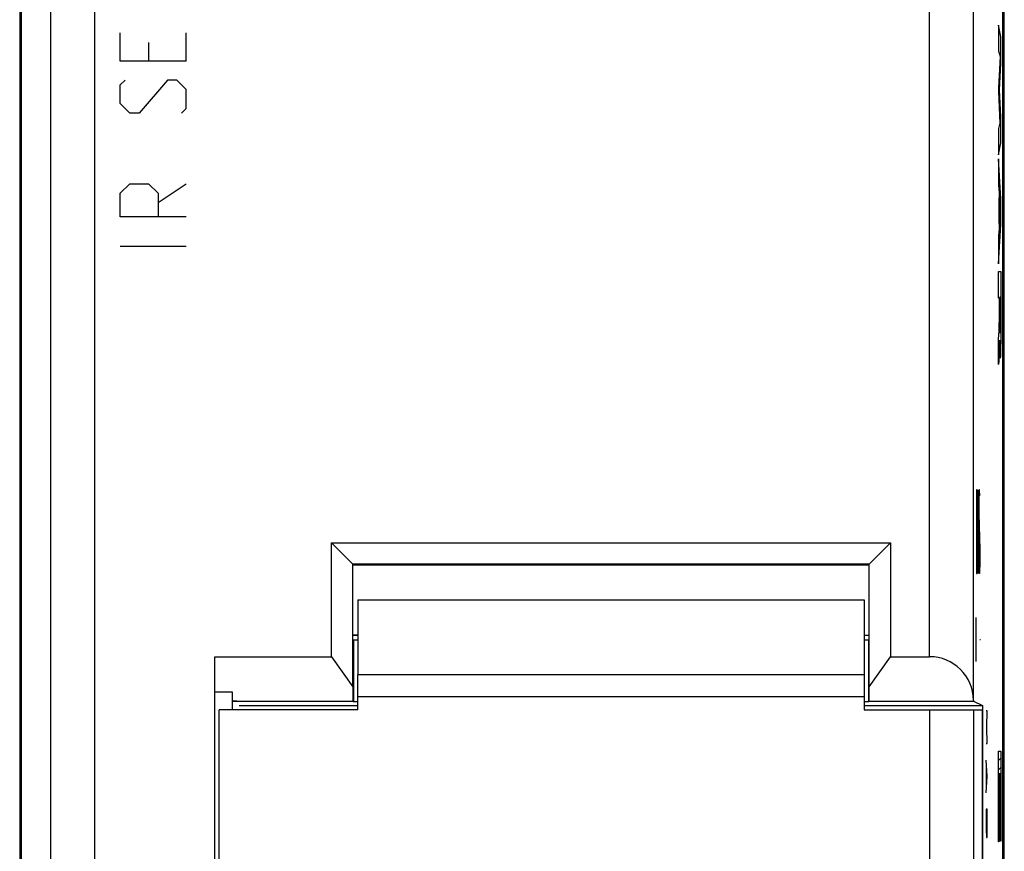
# Model space of a CAD drawing. Units: millimetres. Extents: x 133 to 194, y 39 to 142.
# Drawn here: x 133 to 155, y 97 to 116 of the extents above; entities that cross this region are included whole.
import ezdxf

# ---------------------------------------------------------------- set-up
doc = ezdxf.new("R2010")
doc.units = ezdxf.units.MM
doc.header["$LTSCALE"] = 16.335
doc.layers.get('0').update_dxf_attribs({"linetype": 'CONTINUOUS'})
for name, color, linetype in [('ASSI', 7, 'CONTINUOUS'), ('CURVE', 7, 'CONTINUOUS'), ('DRAFT', 7, 'CONTINUOUS'), ('RACCORDO', 7, 'CONTINUOUS'), ('SMUSSO', 7, 'CONTINUOUS')]:
    doc.layers.add(name, color=color, linetype=linetype)

msp = doc.modelspace()

# ---------------------------------------------------------------- linework, layer by layer
at = {"color": 7, "linetype": 'CONTINUOUS'}
for p, q in [((132.845, 121.157), (132.845, 84.862)), ((155.215, 84.862), (155.215, 121.157)), ((140.416, 103.209), (152.145, 103.209)), ((140.53, 102.409), (140.53, 100.709)), ((152.03, 102.409), (152.03, 100.709)), ((140.416, 101.609), (140.53, 101.609)), ((152.03, 101.609), (152.145, 101.609)), ((137.38, 83.933), (137.38, 99.909)), ((140.53, 99.909), (137.38, 99.909)), ((152.03, 99.909), (154.716, 99.909)), ((154.716, 99.909), (154.716, 85.53))]:
    msp.add_line(p, q, dxfattribs=at)
at = {"color": 253, "linetype": 'CONTINUOUS'}
for p, q in [((135.13, 114.652), (135.13, 115.295)), ((136.63, 114.652), (136.63, 115.295)), ((135.773, 115.081), (135.773, 114.652)), ((136.63, 114.652), (135.13, 114.652)), ((135.13, 114.116), (135.238, 114.224)), ((135.13, 113.688), (135.13, 114.116)), ((136.202, 114.224), (135.559, 113.474)), ((136.416, 114.224), (136.202, 114.224)), ((136.63, 114.009), (136.416, 114.224)), ((136.63, 113.581), (136.63, 114.009)), ((135.345, 113.474), (135.13, 113.688)), ((135.559, 113.474), (135.345, 113.474)), ((136.523, 113.474), (136.63, 113.581)), ((135.13, 111.652), (135.345, 111.866)), ((135.345, 111.866), (135.773, 111.866)), ((135.773, 111.866), (135.988, 111.652)), ((135.988, 111.438), (136.63, 111.866)), ((135.13, 111.116), (135.13, 111.652)), ((135.988, 111.652), (135.988, 111.116)), ((136.63, 111.116), (135.13, 111.116)), ((136.63, 110.438), (135.13, 110.438)), ((140.53, 102.409), (152.03, 102.409)), ((153.517, 99.909), (153.517, 85.612)), ((154.517, 99.909), (154.517, 85.612))]:
    msp.add_line(p, q, dxfattribs=at)
at = {"layer": 'ASSI', "color": 7, "linetype": 'CONTINUOUS'}
for p, q in [((132.88, 120.681), (132.88, 85.338)), ((155.18, 85.338), (155.18, 120.681)), ((139.93, 101.118), (139.93, 103.709)), ((139.93, 103.709), (140.416, 103.224)), ((139.93, 103.709), (152.63, 103.709)), ((152.145, 103.224), (152.63, 103.709)), ((152.63, 103.709), (152.63, 101.118)), ((140.413, 100.437), (140.413, 103.227)), ((140.413, 103.227), (152.148, 103.227)), ((140.53, 103.22), (140.416, 103.22)), ((140.53, 103.22), (140.535, 103.218)), ((152.03, 103.22), (152.026, 103.218)), ((152.145, 103.22), (152.03, 103.22)), ((152.148, 100.437), (152.148, 103.227)), ((140.43, 101.494), (140.416, 101.509)), ((140.43, 101.494), (140.43, 100.095)), ((140.53, 101.494), (140.43, 101.494)), ((152.13, 101.494), (152.03, 101.494)), ((152.13, 101.494), (152.145, 101.509)), ((152.13, 101.494), (152.13, 100.095)), ((137.28, 83.89), (137.28, 101.118)), ((137.28, 101.118), (139.93, 101.118)), ((139.93, 101.118), (140.413, 100.437)), ((152.148, 100.437), (152.63, 101.118)), ((152.63, 101.118), (153.517, 101.118)), ((137.678, 100.311), (137.28, 100.311)), ((137.68, 100.11), (137.678, 100.311)), ((137.678, 99.909), (137.678, 100.311)), ((140.413, 100.437), (140.416, 100.11)), ((152.145, 100.11), (152.148, 100.437)), ((137.684, 100.105), (137.68, 100.11)), ((137.68, 100.11), (140.416, 100.11)), ((137.684, 99.909), (137.684, 100.105)), ((137.78, 100.105), (137.684, 100.105)), ((137.828, 100.009), (140.53, 100.009)), ((140.43, 100.095), (140.416, 100.11)), ((140.53, 100.095), (140.43, 100.095)), ((152.13, 100.095), (152.03, 100.095)), ((152.03, 100.009), (154.718, 100.009)), ((152.13, 100.095), (152.145, 100.11)), ((152.145, 100.11), (154.517, 100.11)), ((154.517, 100.127), (154.517, 100.11)), ((154.517, 100.11), (154.718, 100.009)), ((154.718, 100.009), (154.718, 85.529))]:
    msp.add_line(p, q, dxfattribs=at)
at = {"layer": 'ASSI', "color": 253, "linetype": 'CONTINUOUS'}
for p, q in [((133.544, 120.406), (133.544, 85.612)), ((134.544, 120.406), (134.544, 85.612)), ((153.517, 101.118), (153.517, 120.406)), ((154.517, 100.127), (154.517, 120.406))]:
    msp.add_line(p, q, dxfattribs=at)
at = {"layer": 'ASSI', "color": 7, "linetype": 'CONTINUOUS'}
msp.add_ellipse((153.517, 100.11), major_axis=(0, 1.009), ratio=0.991311, start_param=-1.553343, end_param=0, dxfattribs=at)
at = {"layer": 'CURVE', "color": 253, "linetype": 'CONTINUOUS'}
for p, q in [((155.085, 115.469), (155.085, 114.89)), ((155.135, 115.207), (155.085, 115.469)), ((155.135, 114.602), (155.135, 115.207)), ((155.085, 114.89), (155.118, 114.759)), ((155.118, 114.759), (155.085, 114.049)), ((155.107, 114.004), (155.135, 114.602)), ((155.085, 114.049), (155.085, 113.964)), ((155.085, 113.964), (155.117, 113.245)), ((155.135, 113.398), (155.107, 114.004)), ((155.117, 113.245), (155.085, 113.12)), ((155.135, 112.799), (155.135, 113.398)), ((155.085, 113.12), (155.085, 112.528)), ((155.085, 112.528), (155.135, 112.799)), ((155.085, 112.433), (155.085, 111.835)), ((155.135, 111.524), (155.085, 112.433)), ((155.085, 111.835), (155.095, 111.668)), ((155.095, 111.668), (155.095, 110.843)), ((155.102, 110.964), (155.102, 111.544)), ((155.102, 111.544), (155.121, 111.242)), ((155.135, 110.938), (155.135, 111.524)), ((155.121, 111.242), (155.102, 110.964)), ((155.085, 110.049), (155.135, 110.938)), ((155.095, 110.843), (155.085, 110.686)), ((155.085, 110.686), (155.085, 110.049)), ((155.085, 109.268), (155.085, 109.871)), ((155.085, 109.871), (155.135, 109.871)), ((155.135, 109.871), (155.135, 109.457)), ((155.135, 109.457), (155.136, 109.175)), ((155.104, 109.268), (155.085, 109.268)), ((155.104, 108.853), (155.104, 109.268)), ((155.113, 109.288), (155.113, 108.866)), ((155.126, 109.288), (155.113, 109.288)), ((155.127, 108.859), (155.126, 109.288)), ((155.136, 109.175), (155.136, 108.904)), ((155.102, 108.697), (155.103, 108.737)), ((155.103, 108.737), (155.104, 108.789)), ((155.104, 108.789), (155.104, 108.853)), ((155.113, 108.866), (155.113, 108.717)), ((155.113, 108.717), (155.114, 108.639)), ((155.126, 108.722), (155.127, 108.859)), ((155.126, 108.64), (155.126, 108.722)), ((155.136, 108.904), (155.135, 108.655)), ((155.085, 108.341), (155.095, 108.515)), ((155.095, 108.515), (155.097, 108.552)), ((155.097, 108.552), (155.099, 108.592)), ((155.099, 108.592), (155.1, 108.61)), ((155.1, 108.619), (155.101, 108.629)), ((155.1, 108.61), (155.1, 108.619)), ((155.101, 108.644), (155.102, 108.667)), ((155.101, 108.629), (155.101, 108.644)), ((155.102, 108.667), (155.102, 108.697)), ((155.114, 108.639), (155.115, 108.594)), ((155.115, 108.594), (155.115, 108.562)), ((155.115, 108.562), (155.116, 108.542)), ((155.116, 108.542), (155.116, 108.524)), ((155.116, 108.524), (155.117, 108.513)), ((155.117, 108.513), (155.117, 108.504)), ((155.117, 108.504), (155.117, 108.496)), ((155.123, 108.513), (155.124, 108.523)), ((155.123, 108.503), (155.123, 108.513)), ((155.124, 108.542), (155.125, 108.563)), ((155.124, 108.523), (155.124, 108.542)), ((155.125, 108.595), (155.126, 108.64)), ((155.125, 108.563), (155.125, 108.595)), ((155.135, 108.655), (155.135, 108.48)), ((155.085, 107.759), (155.085, 108.341)), ((155.109, 108.288), (155.108, 108.315)), ((155.108, 108.315), (155.108, 108.25)), ((155.108, 108.315), (155.108, 108.315)), ((155.109, 108.251), (155.109, 108.288)), ((155.134, 108.343), (155.133, 108.258)), ((155.135, 108.48), (155.134, 108.343)), ((155.103, 108.046), (155.102, 108.026)), ((155.104, 108.069), (155.103, 108.046)), ((155.105, 108.127), (155.104, 108.094)), ((155.104, 108.094), (155.104, 108.069)), ((155.106, 108.162), (155.105, 108.127)), ((155.107, 108.201), (155.106, 108.162)), ((155.108, 108.25), (155.107, 108.201)), ((155.111, 108.143), (155.109, 108.251)), ((155.112, 108.075), (155.111, 108.143)), ((155.113, 108.03), (155.112, 108.075)), ((155.13, 108.091), (155.129, 108.037)), ((155.132, 108.173), (155.13, 108.091)), ((155.133, 108.258), (155.132, 108.173)), ((155.09, 107.843), (155.085, 107.759)), ((155.099, 107.98), (155.09, 107.843)), ((155.1, 107.999), (155.099, 107.98)), ((155.101, 108.013), (155.1, 107.999)), ((155.102, 108.026), (155.101, 108.013)), ((155.114, 107.999), (155.113, 108.03)), ((155.115, 107.98), (155.114, 107.999)), ((155.129, 108.037), (155.128, 108.007)), ((154.587, 104.909), (154.587, 103.009)), ((154.595, 104.909), (154.587, 104.909)), ((154.597, 104.864), (154.595, 104.909)), ((154.602, 104.638), (154.597, 104.864)), ((154.614, 103.281), (154.614, 104.909)), ((154.63, 104.909), (154.63, 103.281)), ((154.644, 104.909), (154.64, 104.638)), ((154.654, 104.909), (154.644, 104.909)), ((154.656, 104.774), (154.654, 104.909)), ((154.602, 104.231), (154.602, 104.638)), ((154.64, 104.638), (154.64, 104.366)), ((154.64, 104.366), (154.656, 103.552)), ((154.597, 103.959), (154.602, 104.231)), ((154.587, 103.959), (154.599, 103.959)), ((154.604, 103.688), (154.599, 103.959)), ((154.604, 103.281), (154.604, 103.688)), ((154.656, 103.552), (154.656, 103.281)), ((154.599, 103.009), (154.604, 103.281)), ((154.618, 103.009), (154.614, 103.281)), ((154.63, 103.281), (154.625, 103.009)), ((154.642, 103.009), (154.64, 103.145)), ((154.656, 103.281), (154.651, 103.009)), ((154.587, 103.009), (154.599, 103.009)), ((154.625, 103.009), (154.618, 103.009)), ((154.651, 103.009), (154.642, 103.009)), ((154.578, 101.009), (154.578, 102.009)), ((154.569, 101.509), (154.587, 101.509)), ((154.657, 101.509), (154.674, 101.509)), ((154.828, 99.885), (154.805, 99.885)), ((154.815, 99.514), (154.828, 99.885)), ((154.828, 99.143), (154.815, 99.514)), ((154.805, 99.143), (154.828, 99.143)), ((155.084, 96.912), (155.084, 98.972)), ((155.084, 98.972), (155.135, 98.972)), ((155.135, 98.972), (155.135, 96.923)), ((154.828, 98.4), (154.805, 98.771)), ((154.812, 98.152), (154.812, 98.647)), ((155.092, 98.454), (155.092, 96.912)), ((155.106, 98.454), (155.092, 98.454)), ((155.106, 97.027), (155.106, 98.454)), ((155.114, 98.454), (155.114, 97.027)), ((155.127, 98.454), (155.114, 98.454)), ((155.127, 96.923), (155.127, 98.454)), ((154.805, 98.028), (154.828, 98.4)), ((154.805, 97.657), (154.805, 97.193)), ((154.828, 97.657), (154.805, 97.657)), ((154.828, 97.193), (154.828, 97.657)), ((154.805, 97.193), (154.808, 97.007)), ((154.825, 97.007), (154.828, 97.193)), ((154.808, 97.007), (154.825, 97.007)), ((155.092, 96.912), (155.084, 96.912)), ((155.114, 97.027), (155.106, 97.027)), ((155.135, 96.923), (155.127, 96.923))]:
    msp.add_line(p, q, dxfattribs=at)
at = {"layer": 'CURVE', "color": 7, "linetype": 'CONTINUOUS'}
for p, q in [((155.084, 98.763), (155.135, 98.813)), ((155.084, 98.553), (155.135, 98.603)), ((155.084, 98.343), (155.092, 98.351)), ((155.106, 98.365), (155.114, 98.373)), ((155.127, 98.385), (155.135, 98.393)), ((155.084, 98.133), (155.092, 98.141)), ((155.106, 98.155), (155.114, 98.163)), ((155.127, 98.175), (155.135, 98.183)), ((155.084, 97.923), (155.092, 97.931)), ((155.106, 97.945), (155.114, 97.953)), ((155.127, 97.965), (155.135, 97.973)), ((155.127, 97.755), (155.135, 97.763)), ((155.084, 97.713), (155.092, 97.721)), ((155.106, 97.735), (155.114, 97.743)), ((155.106, 97.525), (155.114, 97.533)), ((155.127, 97.545), (155.135, 97.553)), ((155.084, 97.503), (155.092, 97.511)), ((155.106, 97.315), (155.114, 97.323)), ((155.127, 97.335), (155.135, 97.343)), ((155.084, 97.293), (155.092, 97.301)), ((155.084, 97.083), (155.092, 97.091)), ((155.106, 97.105), (155.114, 97.113)), ((155.127, 97.125), (155.135, 97.133))]:
    msp.add_line(p, q, dxfattribs=at)
at = {"layer": 'CURVE', "color": 253, "linetype": 'CONTINUOUS'}
for points in [[(155.117, 108.496), (155.118, 108.493), (155.118, 108.49), (155.118, 108.487), (155.118, 108.484), (155.118, 108.481), (155.119, 108.479), (155.119, 108.477), (155.119, 108.475), (155.119, 108.474), (155.12, 108.473), (155.12, 108.472), (155.12, 108.472), (155.12, 108.472)], [(155.12, 108.472), (155.121, 108.472), (155.121, 108.473), (155.121, 108.474), (155.121, 108.476), (155.121, 108.477), (155.122, 108.479), (155.122, 108.482), (155.122, 108.485), (155.122, 108.488), (155.122, 108.491), (155.123, 108.495), (155.123, 108.503)], [(155.116, 107.953), (155.115, 107.97), (155.115, 107.98)], [(155.128, 108.007), (155.127, 107.98), (155.127, 107.969), (155.126, 107.958), (155.126, 107.949), (155.125, 107.941), (155.125, 107.933), (155.125, 107.927), (155.124, 107.922), (155.124, 107.917), (155.123, 107.914), (155.123, 107.911), (155.122, 107.908), (155.122, 107.906), (155.121, 107.905), (155.121, 107.904), (155.121, 107.904), (155.12, 107.905), (155.12, 107.907), (155.119, 107.909), (155.119, 107.912), (155.118, 107.915), (155.118, 107.92), (155.117, 107.925), (155.117, 107.931), (155.117, 107.938), (155.116, 107.945), (155.116, 107.953)]]:
    msp.add_lwpolyline(points, dxfattribs=at)
at = {"layer": 'DRAFT', "color": 7, "linetype": 'CONTINUOUS'}
for p, q in [((139.93, 103.709), (140.416, 103.224)), ((152.145, 103.224), (152.63, 103.709)), ((140.413, 103.227), (152.148, 103.227)), ((140.53, 103.22), (140.416, 103.22)), ((140.53, 103.22), (140.535, 103.218)), ((152.03, 103.22), (152.026, 103.218)), ((152.145, 103.22), (152.03, 103.22)), ((140.43, 101.494), (140.416, 101.509)), ((140.43, 101.494), (140.43, 100.095)), ((140.53, 101.494), (140.43, 101.494)), ((152.13, 101.494), (152.03, 101.494)), ((152.13, 101.494), (152.145, 101.509)), ((152.13, 101.494), (152.13, 100.095)), ((137.684, 99.909), (137.684, 100.105)), ((137.78, 100.105), (137.684, 100.105)), ((137.828, 100.009), (140.53, 100.009)), ((140.53, 100.095), (140.43, 100.095)), ((152.13, 100.095), (152.03, 100.095)), ((152.03, 100.009), (154.718, 100.009))]:
    msp.add_line(p, q, dxfattribs=at)
at = {"layer": 'RACCORDO', "color": 7, "linetype": 'CONTINUOUS'}
for p, q in [((132.88, 120.681), (132.88, 85.338)), ((155.18, 85.338), (155.18, 120.681)), ((140.53, 103.209), (140.416, 103.209)), ((152.03, 103.209), (152.145, 103.209)), ((140.53, 101.609), (140.416, 101.609)), ((152.03, 101.609), (152.145, 101.609)), ((137.28, 83.89), (137.28, 101.118)), ((152.63, 101.118), (153.517, 101.118)), ((154.517, 100.127), (154.517, 100.11)), ((154.718, 100.009), (154.718, 85.529))]:
    msp.add_line(p, q, dxfattribs=at)
at = {"layer": 'RACCORDO', "color": 253, "linetype": 'CONTINUOUS'}
for p, q in [((133.544, 120.406), (133.544, 85.612)), ((134.544, 120.406), (134.544, 85.612)), ((153.517, 101.118), (153.517, 120.406)), ((154.517, 100.127), (154.517, 120.406))]:
    msp.add_line(p, q, dxfattribs=at)
at = {"layer": 'RACCORDO', "color": 7, "linetype": 'CONTINUOUS'}
msp.add_ellipse((153.517, 100.11), major_axis=(0, 1.009), ratio=0.991311, start_param=-1.553343, end_param=0, dxfattribs=at)
at = {"layer": 'SMUSSO', "color": 7, "linetype": 'CONTINUOUS'}
for p, q in [((139.93, 101.118), (139.93, 103.709)), ((139.93, 103.709), (152.63, 103.709)), ((152.63, 103.709), (152.63, 101.118)), ((140.413, 100.437), (140.413, 103.227)), ((152.148, 100.437), (152.148, 103.227)), ((137.28, 101.118), (139.93, 101.118)), ((139.93, 101.118), (140.413, 100.437)), ((152.148, 100.437), (152.63, 101.118)), ((140.53, 99.909), (140.53, 100.709)), ((152.03, 100.709), (140.53, 100.709)), ((152.03, 100.709), (152.03, 99.909)), ((137.678, 100.311), (137.28, 100.311)), ((137.68, 100.11), (137.678, 100.311)), ((137.678, 99.909), (137.678, 100.311)), ((140.413, 100.437), (140.416, 100.11)), ((152.145, 100.11), (152.148, 100.437)), ((137.684, 100.105), (137.68, 100.11)), ((137.68, 100.11), (140.416, 100.11)), ((140.43, 100.095), (140.416, 100.11)), ((152.03, 100.209), (140.53, 100.209)), ((152.13, 100.095), (152.145, 100.11)), ((152.145, 100.11), (154.517, 100.11)), ((154.517, 100.11), (154.718, 100.009))]:
    msp.add_line(p, q, dxfattribs=at)

doc.saveas('drawing.dxf')
